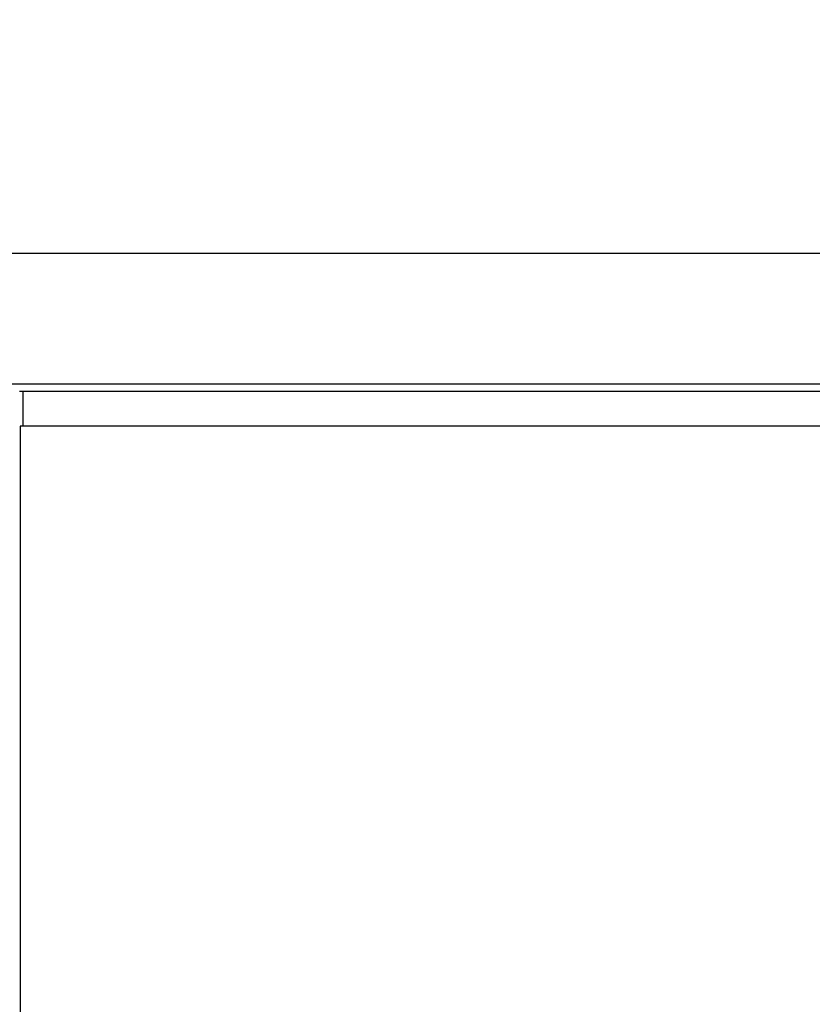
# Model space of a CAD drawing. Extents: x -95.9 to -43.6, y -41.7 to -12.2.
# Drawn here: x -92.1 to -91.8, y -25.4 to -25.1 of the extents above; entities that cross this region are included whole.
import ezdxf

# ---------------------------------------------------------------- set-up
doc = ezdxf.new("R2010")
doc.units = 0
doc.linetypes.add('PHANTOM', pattern=[0.8, 0.45, -0.05, 0.1, -0.05, 0.1, -0.05])
doc.layers.get('0').update_dxf_attribs({"linetype": 'CONTINUOUS'})
doc.layers.add('AXIS', color=7, linetype='CONTINUOUS')
doc.layers.add('DEFAULT_3', color=7, linetype='PHANTOM')

msp = doc.modelspace()

# ---------------------------------------------------------------- linework, layer by layer
at = {"color": 1}
for p, q in [((-92.11385, -25.17464), (-91.69615, -25.17464)), ((-92.11316, -25.21463), (-91.69615, -25.21463)), ((-92.09123, -25.21691), (-91.69387, -25.21691)), ((-92.09123, -25.22766), (-92.09123, -25.21691)), ((-91.67221, -25.22766), (-92.09221, -25.22766)), ((-92.09221, -25.22766), (-92.09221, -25.54766))]:
    msp.add_line(p, q, dxfattribs=at)
msp.add_polyline3d([(-92.0924, -25.2169, 0), (-92.0922, -25.2169, 0), (-92.092, -25.2169, 0), (-92.0917, -25.2169, 0), (-92.0915, -25.2169, 0), (-92.0912, -25.2169, 0)], dxfattribs=at)
msp.add_circle((-92.77388, -24.71691), 1.6, dxfattribs=at)
at = {"layer": 'AXIS', "color": 1}
for radius in [1.81102, 1.735, 1.66, 1.56]:
    msp.add_circle((-92.77388, -24.71691), radius, dxfattribs=at)
at = {"layer": 'DEFAULT_3', "color": 1}
for radius in [1.93, 1.77]:
    msp.add_circle((-92.77388, -24.71691), radius, dxfattribs=at)

doc.saveas('drawing.dxf')
